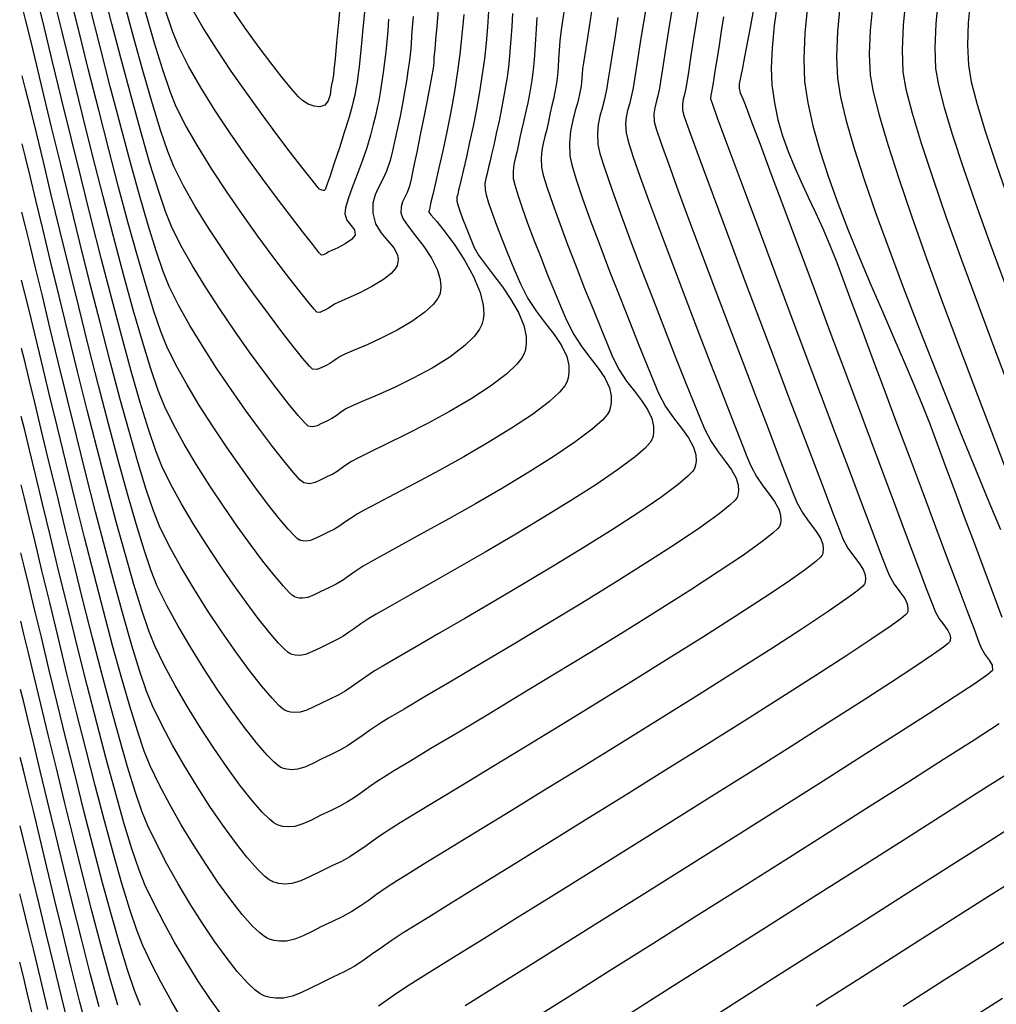
# Model space of a CAD drawing. Units: metres. Extents: x 772563 to 773396, y 9194448 to 9195388.
# Drawn here: x 772619 to 772685, y 9194863 to 9194929 of the extents above; entities that cross this region are included whole.
import ezdxf

# ---------------------------------------------------------------- set-up
doc = ezdxf.new("R2010")
doc.units = ezdxf.units.M
doc.layers.add('CURVAS DE NIVEL MAYORES', color=194, linetype='Continuous')
doc.layers.add('CURVAS DE NIVEL MENORES', color=193, linetype='Continuous')

msp = doc.modelspace()

# ---------------------------------------------------------------- linework, layer by layer
at = {"layer": 'CURVAS DE NIVEL MAYORES', "color": 33, "linetype": 'Continuous', "lineweight": -3}
for points, elevation in [([(772652.335, 9194929.8274), (772652.2812, 9194928.9475), (772652.2252, 9194928.0961), (772652.1583, 9194927.253), (772652.0716, 9194926.398), (772651.9564, 9194925.511), (772651.7937, 9194924.4932), (772651.6112, 9194923.5023), (772651.4196, 9194922.5614), (772651.2301, 9194921.6935), (772651.0535, 9194920.9218), (772650.9007, 9194920.2694), (772650.7828, 9194919.7595), (772650.7106, 9194919.4151), (772650.6124, 9194918.9834), (772650.5203, 9194918.6439), (772650.4637, 9194918.3072), (772650.4722, 9194917.8838), (772650.5454, 9194917.5334), (772650.7062, 9194916.9979), (772650.9432, 9194916.3059), (772651.2446, 9194915.4862), (772651.5988, 9194914.5674), (772651.9943, 9194913.5783), (772652.4195, 9194912.5476), (772652.8626, 9194911.5039), (772653.3698, 9194910.5216), (772653.9579, 9194909.6385), (772654.5709, 9194908.8288), (772655.153, 9194908.0665), (772655.6486, 9194907.3258), (772656.0016, 9194906.5808), (772656.1441, 9194905.9642), (772656.1504, 9194905.4811), (772656.1001, 9194905.146), (772656.0573, 9194904.974), (772656.0147, 9194904.8551), (772655.8719, 9194904.599), (772655.5236, 9194904.1731), (772654.8367, 9194903.5386), (772653.6803, 9194902.6618), (772652.2703, 9194901.7229), (772650.6897, 9194900.7548), (772649.0214, 9194899.7903), (772647.3483, 9194898.8625), (772645.7534, 9194898.0041), (772644.3196, 9194897.2482), (772643.1298, 9194896.6276), (772642.2669, 9194896.1753), (772641.8139, 9194895.9241), (772641.3465, 9194895.6131), (772640.9667, 9194895.3431), (772640.6221, 9194895.103), (772640.2596, 9194894.8819), (772639.8267, 9194894.6688), (772639.3792, 9194894.4542), (772638.9894, 9194894.2592), (772638.6289, 9194894.1195), (772638.3424, 9194894.0712), (772638.1191, 9194894.084), (772637.9629, 9194894.1201), (772637.8818, 9194894.1473), (772637.8431, 9194894.1664), (772637.7396, 9194894.2427), (772637.5228, 9194894.4476), (772637.1299, 9194894.8764), (772636.4955, 9194895.6345), (772635.7323, 9194896.6033), (772634.8727, 9194897.7438), (772633.9493, 9194899.0171), (772632.9947, 9194900.3845), (772632.0415, 9194901.8069), (772631.1222, 9194903.2456), (772630.2693, 9194904.6616), (772629.5155, 9194906.0161), (772628.8932, 9194907.2703), (772628.4911, 9194908.2722), (772628.0189, 9194909.6574), (772627.4867, 9194911.377), (772626.9046, 9194913.3822), (772626.2826, 9194915.6242), (772625.6309, 9194918.0542), (772624.9593, 9194920.6234), (772624.2782, 9194923.2829), (772623.5974, 9194925.984), (772622.927, 9194928.6778), (772622.2773, 9194931.3156)], 2040), ([(772670.2938, 9194930.6285), (772670.0752, 9194929.0197), (772669.9285, 9194927.5186), (772669.8695, 9194926.1645), (772669.914, 9194924.9969), (772670.0783, 9194923.7808), (772670.3236, 9194922.6315), (772670.6388, 9194921.5349), (772671.0124, 9194920.4767), (772671.4332, 9194919.4428), (772671.8898, 9194918.4189), (772672.3709, 9194917.391), (772672.8652, 9194916.3449), (772673.3614, 9194915.2663), (772673.8482, 9194914.1411), (772674.3142, 9194912.9551), (772674.7238, 9194911.8508), (772675.2737, 9194910.3725), (772675.9396, 9194908.5855), (772676.697, 9194906.555), (772677.5216, 9194904.3464), (772678.3891, 9194902.0249), (772679.275, 9194899.6558), (772680.1551, 9194897.3045), (772681.0048, 9194895.0362), (772681.8, 9194892.9163), (772682.5161, 9194891.01), (772683.1289, 9194889.3826), (772683.614, 9194888.0995), (772683.9469, 9194887.2258), (772684.1034, 9194886.827), (772684.3697, 9194886.3686), (772684.6506, 9194886), (772684.8463, 9194885.6599), (772684.8568, 9194885.2872), (772684.5401, 9194885.0225), (772683.6799, 9194884.426), (772682.3378, 9194883.5359), (772680.5756, 9194882.3902), (772678.4551, 9194881.0269), (772676.0379, 9194879.4842), (772673.3858, 9194877.8001), (772670.5605, 9194876.0126), (772667.6238, 9194874.1597), (772664.6373, 9194872.2797), (772661.6629, 9194870.4104), (772658.7621, 9194868.59), (772655.9969, 9194866.8565), (772653.4288, 9194865.248), (772651.1197, 9194863.8026), (772649.1312, 9194862.5582)], 2020), ([(772681.184, 9194930.8518), (772681.0171, 9194929.1252), (772680.9529, 9194927.5297), (772681.0111, 9194926.1095), (772681.2034, 9194924.9893), (772681.5928, 9194923.4657), (772682.1564, 9194921.5885), (772682.8715, 9194919.4077), (772683.7154, 9194916.9734), (772684.6653, 9194914.3354), (772685.6984, 9194911.5438)], 2010), ([(772661.3559, 9194930.1567), (772661.0391, 9194928.168), (772660.7812, 9194926.5481), (772660.5972, 9194925.3909), (772660.502, 9194924.7906), (772660.3832, 9194924.1853), (772660.2537, 9194923.6896), (772660.1334, 9194923.2502), (772660.0423, 9194922.8137), (772660, 9194922.3267), (772660.0266, 9194921.736), (772660.1637, 9194921.189), (772660.4963, 9194920.1659), (772660.9935, 9194918.7448), (772661.6244, 9194917.0038), (772662.3581, 9194915.0209), (772663.1636, 9194912.8741), (772664.01, 9194910.6415), (772664.8664, 9194908.4011), (772665.7019, 9194906.231), (772666.4855, 9194904.2091), (772667.1864, 9194902.4136), (772667.7735, 9194900.9225), (772668.2161, 9194899.8137), (772668.483, 9194899.1655), (772668.8617, 9194898.441), (772669.2896, 9194897.8157), (772669.7178, 9194897.2597), (772670.0976, 9194896.7432), (772670.38, 9194896.2361), (772670.5029, 9194895.8171), (772670.5186, 9194895.4851), (772670.4868, 9194895.2517), (772670.457, 9194895.1306), (772670.4306, 9194895.0709), (772670.3119, 9194894.916), (772669.9772, 9194894.5996), (772669.2619, 9194894.034), (772667.9851, 9194893.1237), (772666.3479, 9194892.024), (772664.4193, 9194890.7734), (772662.2685, 9194889.411), (772659.9647, 9194887.9754), (772657.5771, 9194886.5055), (772655.1749, 9194885.0401), (772652.8272, 9194883.6181), (772650.6033, 9194882.2781), (772648.5722, 9194881.0591), (772646.8032, 9194879.9997), (772645.3655, 9194879.1389), (772644.3282, 9194878.5155), (772643.7605, 9194878.1682), (772643.1135, 9194877.7431), (772642.5649, 9194877.3602), (772642.0786, 9194877.0119), (772641.6186, 9194876.6908), (772641.1488, 9194876.3893), (772640.6332, 9194876.1), (772640.0357, 9194875.8154), (772639.3278, 9194875.4794), (772638.7012, 9194875.1613), (772638.125, 9194874.8996), (772637.5684, 9194874.7329), (772637.1165, 9194874.6936), (772636.7633, 9194874.732), (772636.5173, 9194874.7946), (772636.3905, 9194874.8378), (772636.3169, 9194874.8702), (772636.1491, 9194874.9728), (772635.8491, 9194875.2168), (772635.3686, 9194875.6961), (772634.6596, 9194876.5135), (772633.8576, 9194877.5351), (772632.9916, 9194878.7199), (772632.0909, 9194880.027), (772631.1845, 9194881.4154), (772630.3016, 9194882.8441), (772629.4715, 9194884.2721), (772628.7231, 9194885.6586), (772628.0858, 9194886.9624), (772627.678, 9194887.9803), (772627.2019, 9194889.383), (772626.6683, 9194891.118), (772626.0876, 9194893.1331), (772625.4706, 9194895.3759), (772624.8277, 9194897.7941), (772624.1696, 9194900.3353), (772623.5069, 9194902.9472), (772622.8501, 9194905.5774), (772622.2099, 9194908.1736), (772621.5969, 9194910.6834), (772621.0217, 9194913.0546), (772620.4948, 9194915.2347), (772620.0269, 9194917.1714), (772619.6286, 9194918.8124), (772619.3104, 9194920.1053), (772619.083, 9194920.9978)], 2030), ([(772643.9335, 9194929.4425), (772643.8707, 9194928.6676), (772643.8068, 9194927.9362), (772643.737, 9194927.2312), (772643.6565, 9194926.5355), (772643.5607, 9194925.8323), (772643.4509, 9194925.0959), (772643.3545, 9194924.4837), (772643.2611, 9194923.9471), (772643.1601, 9194923.4374), (772643.041, 9194922.9061), (772642.8931, 9194922.3046), (772642.7061, 9194921.5844), (772642.4521, 9194920.7393), (772642.1361, 9194919.8316), (772641.7958, 9194918.9157), (772641.4694, 9194918.046), (772641.1948, 9194917.2769), (772641.0099, 9194916.6628), (772640.9527, 9194916.258), (772641.1021, 9194915.8271), (772641.3761, 9194915.4825), (772641.6145, 9194915.1655), (772641.6575, 9194914.8174), (772641.4255, 9194914.509), (772640.9935, 9194914.2143), (772640.4985, 9194913.9602), (772640.0775, 9194913.7732), (772639.8674, 9194913.68), (772639.7346, 9194913.5905), (772639.6176, 9194913.5222), (772639.4909, 9194913.4677), (772639.3732, 9194913.4567), (772639.2124, 9194913.6452), (772638.7912, 9194914.1679), (772638.1526, 9194914.9784), (772637.3395, 9194916.0303), (772636.3948, 9194917.2774), (772635.3614, 9194918.6733), (772634.2821, 9194920.1716), (772633.2, 9194921.726), (772632.1579, 9194923.2902), (772631.1987, 9194924.8179), (772630.3653, 9194926.2626), (772629.7007, 9194927.5782), (772629.2802, 9194928.6302), (772628.7808, 9194930.1033)], 2050), ([(772629.9815, 9194861.5485), (772629.2341, 9194862.8377), (772628.5237, 9194864.1395), (772627.8664, 9194865.4223), (772627.2784, 9194866.6545), (772626.8651, 9194867.6879), (772626.3862, 9194869.1057), (772625.8528, 9194870.8518), (772625.276, 9194872.87), (772624.667, 9194875.1043), (772624.0368, 9194877.4985), (772623.3966, 9194879.9964), (772622.7575, 9194882.542), (772622.1305, 9194885.0792), (772621.5269, 9194887.5517), (772620.9577, 9194889.9035), (772620.434, 9194892.0784), (772619.967, 9194894.0204), (772619.5677, 9194895.6732), (772619.2473, 9194896.9808), (772619.017, 9194897.8871)], 2020), ([(772622.3386, 9194860.8203), (772621.7742, 9194863.1132), (772621.231, 9194865.3486), (772620.7185, 9194867.4768), (772620.2463, 9194869.4482), (772619.8239, 9194871.2135), (772619.4608, 9194872.7229), (772619.1667, 9194873.927), (772618.9509, 9194874.7763)], 2010), ([(772686.5501, 9194867.4452), (772684.2009, 9194865.9564), (772681.6002, 9194864.305), (772678.7996, 9194862.5241)], 2010)]:
    msp.add_lwpolyline(points, dxfattribs=dict(at, elevation=elevation))
at = {"layer": 'CURVAS DE NIVEL MENORES', "color": 13, "linetype": 'Continuous', "lineweight": -3}
for points, elevation in [([(772649.0344, 9194929.7578), (772648.9035, 9194928.3792), (772648.7617, 9194927.0864), (772648.6083, 9194925.9172), (772648.3918, 9194924.5538), (772648.1421, 9194923.1706), (772647.8745, 9194921.8139), (772647.6042, 9194920.5298), (772647.3467, 9194919.3647), (772647.1171, 9194918.3648), (772646.9308, 9194917.5763), (772646.8029, 9194917.0456), (772646.7489, 9194916.8188), (772646.6953, 9194916.5525), (772646.6681, 9194916.4171), (772646.6508, 9194916.3648), (772646.8005, 9194916.1952), (772647.197, 9194915.7272), (772647.762, 9194915.018), (772648.4169, 9194914.1251), (772649.0835, 9194913.1058), (772649.6833, 9194912.0174), (772650.1378, 9194910.9173), (772650.3441, 9194910.0673), (772650.3808, 9194909.4667), (772650.3395, 9194909.0907), (772650.2974, 9194908.9114), (772650.2441, 9194908.7526), (772650.0886, 9194908.4338), (772649.7433, 9194907.9546), (772649.103, 9194907.3195), (772648.0765, 9194906.5435), (772646.8803, 9194905.8029), (772645.6019, 9194905.1142), (772644.3286, 9194904.4938), (772643.1479, 9194903.9583), (772642.1472, 9194903.5243), (772641.4138, 9194903.2082), (772641.0353, 9194903.0265), (772640.6656, 9194902.7781), (772640.3716, 9194902.5686), (772640.0865, 9194902.3839), (772639.743, 9194902.2102), (772639.3859, 9194902.0368), (772639.0801, 9194901.8925), (772638.7897, 9194901.8222), (772638.4784, 9194901.871), (772638.2449, 9194902.0793), (772637.7916, 9194902.594), (772637.1549, 9194903.3733), (772636.3716, 9194904.3753), (772635.4781, 9194905.5583), (772634.5112, 9194906.8804), (772633.5073, 9194908.2999), (772632.5032, 9194909.7749), (772631.5355, 9194911.2635), (772630.6406, 9194912.724), (772629.8553, 9194914.1146), (772629.2162, 9194915.3934), (772628.8067, 9194916.4155), (772628.3236, 9194917.8359), (772627.7774, 9194919.604), (772627.1787, 9194921.6689), (772626.538, 9194923.98), (772625.8658, 9194926.4867), (772625.1727, 9194929.138), (772624.4691, 9194931.8835)], 2044), ([(772665.034, 9194930.8558), (772664.8, 9194929.3757), (772664.5862, 9194928.0142), (772664.4, 9194926.8223), (772664.2488, 9194925.8508), (772664.1401, 9194925.1508), (772664.0812, 9194924.7733), (772663.9914, 9194924.3503), (772663.9007, 9194924.0187), (772663.8421, 9194923.6903), (772663.8483, 9194923.2769), (772663.975, 9194922.8592), (772664.3107, 9194921.8995), (772664.8264, 9194920.474), (772665.4933, 9194918.659), (772666.2823, 9194916.5306), (772667.1645, 9194914.165), (772668.1107, 9194911.6385), (772669.0922, 9194909.0272), (772670.0798, 9194906.4074), (772671.0446, 9194903.8552), (772671.9576, 9194901.4469), (772672.7898, 9194899.2586), (772673.5123, 9194897.3666), (772674.096, 9194895.847), (772674.5119, 9194894.7761), (772674.7312, 9194894.2301), (772675.0683, 9194893.6018), (772675.4475, 9194893.07), (772675.8104, 9194892.599), (772676.0985, 9194892.1531), (772676.236, 9194891.7903), (772676.2651, 9194891.5027), (772676.2424, 9194891.2993), (772676.2169, 9194891.1933), (772676.1942, 9194891.1484), (772676.0785, 9194891.0182), (772675.7374, 9194890.7268), (772674.9932, 9194890.1727), (772673.6474, 9194889.2431), (772671.9046, 9194888.088), (772669.8337, 9194886.7483), (772667.5038, 9194885.2645), (772664.984, 9194883.6773), (772662.3435, 9194882.0274), (772659.6511, 9194880.3554), (772656.9762, 9194878.7021), (772654.3876, 9194877.108), (772651.9545, 9194875.6139), (772649.746, 9194874.2604), (772647.8311, 9194873.0882), (772646.279, 9194872.1379), (772645.1586, 9194871.4502), (772644.5391, 9194871.0659), (772643.7714, 9194870.5615), (772643.1204, 9194870.1071), (772642.5434, 9194869.6938), (772641.9975, 9194869.3128), (772641.4401, 9194868.9551), (772640.8283, 9194868.6118), (772640.1193, 9194868.2741), (772639.3926, 9194867.932), (772638.7406, 9194867.6009), (772638.1402, 9194867.3093), (772637.5683, 9194867.0861), (772637.0021, 9194866.9601), (772636.5376, 9194866.9484), (772636.1747, 9194867.0013), (772635.9232, 9194867.0695), (772635.7939, 9194867.1141), (772635.7081, 9194867.1508), (772635.5196, 9194867.2592), (772635.1983, 9194867.5052), (772634.7056, 9194867.976), (772634.0038, 9194868.7674), (772633.2288, 9194869.7496), (772632.4044, 9194870.8852), (772631.5547, 9194872.1372), (772630.7035, 9194873.4682), (772629.8748, 9194874.8411), (772629.0925, 9194876.2187), (772628.3805, 9194877.5638), (772627.7628, 9194878.8392), (772627.3632, 9194879.8347), (772626.8993, 9194881.1983), (772626.381, 9194882.88), (772625.8184, 9194884.8296), (772625.2217, 9194886.9971), (772624.6008, 9194889.3322), (772623.9659, 9194891.7849), (772623.327, 9194894.3051), (772622.6941, 9194896.8426), (772622.0773, 9194899.3474), (772621.4867, 9194901.7693), (772620.9324, 9194904.0582), (772620.4244, 9194906.164), (772619.9727, 9194908.0365), (772619.5875, 9194909.6257), (772619.2788, 9194910.8814), (772619.0566, 9194911.7535)], 2026), ([(772657.8083, 9194930.7442), (772657.5224, 9194928.9233), (772657.2965, 9194927.4789), (772657.1449, 9194926.5013), (772657.082, 9194926.0809), (772657.0468, 9194925.7297), (772657.027, 9194925.4373), (772657.0089, 9194925.1718), (772656.9784, 9194924.9016), (772656.9243, 9194924.5986), (772656.8686, 9194924.36), (772656.806, 9194924.0581), (772656.7261, 9194923.7574), (772656.5821, 9194923.2606), (772656.4159, 9194922.612), (772656.2697, 9194921.8554), (772656.1853, 9194921.0351), (772656.2049, 9194920.1951), (772656.3407, 9194919.5712), (772656.6426, 9194918.5815), (772657.081, 9194917.2967), (772657.6258, 9194915.7873), (772658.2472, 9194914.124), (772658.9154, 9194912.3774), (772659.6005, 9194910.618), (772660.2726, 9194908.9165), (772660.902, 9194907.3434), (772661.4587, 9194905.9694), (772661.913, 9194904.865), (772662.2348, 9194904.1008), (772662.7072, 9194903.1971), (772663.2409, 9194902.4172), (772663.7751, 9194901.7237), (772664.2488, 9194901.0794), (772664.601, 9194900.4469), (772664.7543, 9194899.9243), (772664.7739, 9194899.5101), (772664.7343, 9194899.219), (772664.6971, 9194899.068), (772664.6668, 9194898.9916), (772664.5462, 9194898.8101), (772664.2239, 9194898.4698), (772663.5529, 9194897.9008), (772662.3745, 9194897.0296), (772660.8819, 9194896.0134), (772659.1423, 9194894.8871), (772657.2231, 9194893.6857), (772655.1916, 9194892.4443), (772653.1153, 9194891.1978), (772651.0614, 9194889.9812), (772649.0973, 9194888.8296), (772647.2904, 9194887.7779), (772645.7081, 9194886.8612), (772644.4176, 9194886.1144), (772643.4865, 9194885.5725), (772642.9819, 9194885.2706), (772642.3765, 9194884.8707), (772641.8733, 9194884.5161), (772641.4259, 9194884.197), (772640.9875, 9194883.904), (772640.5118, 9194883.6271), (772639.9521, 9194883.3568), (772639.3763, 9194883.0834), (772638.8666, 9194882.8247), (772638.3979, 9194882.6119), (772637.9451, 9194882.4762), (772637.5775, 9194882.4443), (772637.2903, 9194882.4756), (772637.0902, 9194882.5264), (772636.987, 9194882.5616), (772636.9258, 9194882.5896), (772636.7786, 9194882.6865), (772636.4998, 9194882.9284), (772636.0314, 9194883.4163), (772635.3154, 9194884.2598), (772634.4863, 9194885.3209), (772633.5787, 9194886.555), (772632.6269, 9194887.9174), (772631.6652, 9194889.3631), (772630.7282, 9194890.8476), (772629.8502, 9194892.326), (772629.0656, 9194893.7536), (772628.4088, 9194895.0856), (772627.9928, 9194896.1257), (772627.5048, 9194897.5673), (772626.9558, 9194899.3557), (772626.357, 9194901.4362), (772625.7196, 9194903.7544), (772625.0547, 9194906.2557), (772624.3734, 9194908.8855), (772623.6869, 9194911.5891), (772623.0062, 9194914.3121), (772622.3426, 9194916.9999), (772621.7071, 9194919.5977), (772621.111, 9194922.0512), (772620.5653, 9194924.3057), (772620.0811, 9194926.3066), (772619.6697, 9194927.9994), (772619.3421, 9194929.3294), (772619.1094, 9194930.2421)], 2034), ([(772655.8668, 9194930.3869), (772655.7087, 9194929.3434), (772655.6231, 9194928.7319), (772655.5435, 9194927.987), (772655.4913, 9194927.3368), (772655.454, 9194926.7524), (772655.4188, 9194926.2049), (772655.3732, 9194925.6653), (772655.3044, 9194925.1047), (772655.2043, 9194924.4999), (772655.1046, 9194924.0229), (772655.002, 9194923.5888), (772654.893, 9194923.1129), (772654.7742, 9194922.5105), (772654.6569, 9194921.9729), (772654.5269, 9194921.4928), (772654.4048, 9194921.0341), (772654.3115, 9194920.5607), (772654.2677, 9194920.0362), (772654.294, 9194919.4247), (772654.4126, 9194918.8811), (772654.676, 9194918.0206), (772655.0572, 9194916.9072), (772655.5291, 9194915.6049), (772656.065, 9194914.1775), (772656.6377, 9194912.689), (772657.2203, 9194911.2034), (772657.7859, 9194909.7846), (772658.3075, 9194908.4966), (772658.7581, 9194907.4032), (772659.1108, 9194906.5685), (772659.56, 9194905.6911), (772660.0672, 9194904.9218), (772660.5878, 9194904.233), (772661.0766, 9194903.5974), (772661.4888, 9194902.9875), (772661.7796, 9194902.3757), (772661.8946, 9194901.8665), (772661.8971, 9194901.4638), (772661.8536, 9194901.1821), (772661.8172, 9194901.0367), (772661.7832, 9194900.948), (772661.6554, 9194900.7442), (772661.3227, 9194900.3764), (772660.6405, 9194899.782), (772659.4565, 9194898.8976), (772657.9721, 9194897.8892), (772656.2601, 9194896.7925), (772654.3931, 9194895.643), (772652.4437, 9194894.4764), (772650.4845, 9194893.3283), (772648.5882, 9194892.2343), (772646.8275, 9194891.23), (772645.2749, 9194890.3509), (772644.0031, 9194889.6328), (772643.0848, 9194889.1112), (772642.5926, 9194888.8218), (772642.0566, 9194888.4677), (772641.6112, 9194888.1538), (772641.215, 9194887.8714), (772640.827, 9194887.6119), (772640.4058, 9194887.3668), (772639.9103, 9194887.1275), (772639.3063, 9194886.8377), (772638.7802, 9194886.5746), (772638.2936, 9194886.386), (772637.9069, 9194886.3208), (772637.6056, 9194886.3381), (772637.3947, 9194886.3868), (772637.2853, 9194886.4235), (772637.2352, 9194886.4466), (772637.1124, 9194886.5285), (772636.8748, 9194886.7361), (772636.4682, 9194887.1588), (772635.8361, 9194887.896), (772635.0929, 9194888.8315), (772634.2671, 9194889.9296), (772633.3872, 9194891.1543), (772632.4819, 9194892.4695), (772631.5795, 9194893.8394), (772630.7087, 9194895.2281), (772629.8978, 9194896.5995), (772629.1755, 9194897.9179), (772628.5703, 9194899.1471), (772628.1502, 9194900.1984), (772627.6562, 9194901.6593), (772627.0996, 9194903.4743), (772626.4918, 9194905.5876), (772625.8442, 9194907.9436), (772625.1683, 9194910.4864), (772624.4754, 9194913.1605), (772623.7769, 9194915.9101), (772623.0843, 9194918.6795), (772622.4089, 9194921.413), (772621.7622, 9194924.055), (772621.1556, 9194926.5496), (772620.6004, 9194928.8413), (772620.1082, 9194930.8743)], 2036), ([(772653.9827, 9194929.574), (772653.9263, 9194928.7932), (772653.8809, 9194928.0675), (772653.8375, 9194927.3766), (772653.7873, 9194926.7), (772653.7213, 9194926.0172), (772653.6304, 9194925.3078), (772653.5016, 9194924.5082), (772653.3626, 9194923.7742), (772653.2197, 9194923.1024), (772653.0798, 9194922.4889), (772652.9492, 9194921.9303), (772652.8345, 9194921.4228), (772652.7424, 9194920.9628), (772652.6247, 9194920.4266), (772652.5072, 9194919.9967), (772652.4125, 9194919.6041), (772652.3636, 9194919.1797), (772652.3831, 9194918.6543), (772652.477, 9194918.2162), (772652.6841, 9194917.5332), (772652.9839, 9194916.6534), (772653.3565, 9194915.6251), (772653.7815, 9194914.4964), (772654.2388, 9194913.3156), (772654.7081, 9194912.131), (772655.1694, 9194910.9908), (772655.6023, 9194909.9431), (772655.9867, 9194909.0362), (772656.4764, 9194908.0796), (772657.0294, 9194907.2409), (772657.5969, 9194906.4901), (772658.1298, 9194905.7971), (772658.5792, 9194905.1321), (772658.8962, 9194904.4652), (772659.0216, 9194903.91), (772659.0244, 9194903.471), (772658.9769, 9194903.1639), (772658.9372, 9194903.0053), (772658.8992, 9194902.9027), (772658.7639, 9194902.6741), (772658.4222, 9194902.2777), (772657.7338, 9194901.6607), (772656.5553, 9194900.7727), (772655.0962, 9194899.788), (772653.4345, 9194898.7416), (772651.6481, 9194897.6687), (772649.815, 9194896.6046), (772648.0133, 9194895.5844), (772646.3208, 9194894.6432), (772644.8156, 9194893.8163), (772643.5756, 9194893.1388), (772642.6789, 9194892.646), (772642.2033, 9194892.3729), (772641.654, 9194892.0076), (772641.2079, 9194891.6903), (772640.803, 9194891.4082), (772640.3771, 9194891.1485), (772639.8685, 9194890.8982), (772639.3427, 9194890.646), (772638.8848, 9194890.4169), (772638.4612, 9194890.2527), (772638.1247, 9194890.196), (772637.8624, 9194890.211), (772637.6788, 9194890.2535), (772637.5836, 9194890.2854), (772637.5392, 9194890.3065), (772637.426, 9194890.3856), (772637.1988, 9194890.5918), (772636.7991, 9194891.0176), (772636.1658, 9194891.7652), (772635.4126, 9194892.7174), (772634.5699, 9194893.8367), (772633.6683, 9194895.0856), (772632.7383, 9194896.4269), (772631.8105, 9194897.8231), (772630.9155, 9194899.2368), (772630.0836, 9194900.6305), (772629.3455, 9194901.967), (772628.7317, 9194903.2087), (772628.3077, 9194904.271), (772627.8077, 9194905.7513), (772627.2435, 9194907.5929), (772626.6266, 9194909.739), (772625.9689, 9194912.1326), (772625.2819, 9194914.717), (772624.5774, 9194917.4354), (772623.867, 9194920.231), (772623.1624, 9194923.0468), (772622.4753, 9194925.8262), (772621.8174, 9194928.5122), (772621.2002, 9194931.0481)], 2038), ([(772647.2918, 9194930.09), (772647.1963, 9194928.9826), (772647.1168, 9194928.0611), (772647.0591, 9194927.3952), (772647.0292, 9194927.0542), (772647.0055, 9194926.759), (772646.9894, 9194926.5287), (772646.9684, 9194926.2992), (772646.9301, 9194926.006), (772646.865, 9194925.6415), (772646.7278, 9194924.9211), (772646.5375, 9194923.9428), (772646.3131, 9194922.8044), (772646.0738, 9194921.604), (772645.8385, 9194920.4393), (772645.6263, 9194919.4085), (772645.4563, 9194918.6092), (772645.3474, 9194918.1396), (772645.1974, 9194917.7127), (772645.029, 9194917.3747), (772644.8759, 9194917.069), (772644.7721, 9194916.7394), (772644.7515, 9194916.3292), (772644.9038, 9194915.9498), (772645.2673, 9194915.4196), (772645.7622, 9194914.7708), (772646.3089, 9194914.0359), (772646.8275, 9194913.247), (772647.2383, 9194912.4366), (772647.4357, 9194911.7944), (772647.4804, 9194911.3271), (772647.4514, 9194911.0264), (772647.4174, 9194910.8801), (772647.3734, 9194910.751), (772647.2414, 9194910.492), (772646.9441, 9194910.1028), (772646.3914, 9194909.5886), (772645.5128, 9194908.965), (772644.5074, 9194908.3783), (772643.4629, 9194907.845), (772642.4668, 9194907.3818), (772641.6068, 9194907.0051), (772640.9707, 9194906.7315), (772640.646, 9194906.5776), (772640.3757, 9194906.3961), (772640.1608, 9194906.2429), (772639.9523, 9194906.1079), (772639.7012, 9194905.9809), (772639.3627, 9194905.815), (772639.0754, 9194905.7063), (772638.7766, 9194905.7329), (772638.566, 9194905.9351), (772638.1224, 9194906.4528), (772637.4846, 9194907.2427), (772636.6912, 9194908.2614), (772635.7808, 9194909.4657), (772634.792, 9194910.8122), (772633.7636, 9194912.2578), (772632.734, 9194913.759), (772631.742, 9194915.2727), (772630.8262, 9194916.7554), (772630.0252, 9194918.164), (772629.3777, 9194919.455), (772628.9645, 9194920.4871), (772628.4759, 9194921.9251), (772627.9228, 9194923.7174), (772627.3158, 9194925.8122), (772626.6658, 9194928.1579), (772625.9834, 9194930.7028)], 2046), ([(772640.6796, 9194930.7288), (772640.537, 9194929.2191), (772640.4081, 9194927.8643), (772640.3018, 9194926.7572), (772640.2266, 9194925.9909), (772640.1913, 9194925.6585), (772640.1562, 9194925.4314), (772640.1206, 9194925.2521), (772640.0647, 9194925.0293), (772640.0215, 9194924.7282), (772639.9653, 9194924.3153), (772639.8431, 9194923.9078), (772639.6016, 9194923.6225), (772639.2601, 9194923.5171), (772638.8833, 9194923.5523), (772638.4867, 9194923.6997), (772638.0857, 9194923.931), (772637.825, 9194924.1827), (772637.3571, 9194924.7191), (772636.7197, 9194925.4999), (772635.9502, 9194926.4847), (772635.0864, 9194927.6332), (772634.1657, 9194928.9049), (772633.2257, 9194930.2596)], 2054), ([(772668.7629, 9194930.6282), (772668.4319, 9194928.8778), (772668.1689, 9194927.4904), (772667.9903, 9194926.547), (772667.9126, 9194926.1288), (772667.8303, 9194925.7204), (772667.751, 9194925.3773), (772667.6981, 9194925.0714), (772667.6945, 9194924.7744), (772667.7632, 9194924.4533), (772667.878, 9194924.2041), (772668.0177, 9194923.8901), (772668.1657, 9194923.4928), (772668.5389, 9194922.4925), (772669.1076, 9194920.9687), (772669.8421, 9194919.0011), (772670.7127, 9194916.6695), (772671.6898, 9194914.0535), (772672.7436, 9194911.2327), (772673.8447, 9194908.287), (772674.9631, 9194905.2958), (772676.0694, 9194902.339), (772677.1338, 9194899.4962), (772678.1266, 9194896.847), (772679.0183, 9194894.4711), (772679.779, 9194892.4483), (772680.3793, 9194890.8582), (772680.7893, 9194889.7804), (772680.9794, 9194889.2947), (772681.2556, 9194888.7971), (772681.5612, 9194888.3858), (772681.8285, 9194888.0196), (772681.9691, 9194887.731), (772682.0092, 9194887.5033), (772681.9966, 9194887.3411), (772681.9768, 9194887.2559), (772681.9592, 9194887.2263), (772681.8579, 9194887.1276), (772681.5482, 9194886.8848), (772680.8597, 9194886.396), (772679.5981, 9194885.5449), (772677.9446, 9194884.4599), (772675.9568, 9194883.1759), (772673.6925, 9194881.7282), (772671.2093, 9194880.1518), (772668.5648, 9194878.4817), (772665.8167, 9194876.753), (772663.0226, 9194875.0009), (772660.2401, 9194873.2603), (772657.5269, 9194871.5665), (772654.9407, 9194869.9544), (772652.5391, 9194868.4592), (772650.3798, 9194867.1158), (772648.5203, 9194865.9595), (772647.0184, 9194865.0253), (772645.9317, 9194864.3483), (772645.3178, 9194863.9635), (772644.532, 9194863.4494), (772643.8544, 9194862.9806), (772643.2517, 9194862.5501)], 2022), ([(772672.3462, 9194930.54), (772672.1552, 9194928.5302), (772672.0774, 9194926.7361), (772672.1334, 9194925.2194), (772672.3404, 9194923.7879), (772672.6883, 9194922.2246), (772673.1573, 9194920.5538), (772673.7275, 9194918.7997), (772674.3789, 9194916.9866), (772675.0916, 9194915.1388), (772675.8457, 9194913.2806), (772676.6213, 9194911.4362), (772677.3985, 9194909.6299), (772678.1573, 9194907.886), (772678.8778, 9194906.2288), (772679.5402, 9194904.6826), (772680.1244, 9194903.2716), (772680.6107, 9194902.0201), (772681.1139, 9194900.6626), (772681.6841, 9194899.1285), (772682.3033, 9194897.466), (772682.9535, 9194895.7232), (772683.6167, 9194893.9481), (772684.2749, 9194892.1889), (772684.9099, 9194890.4936), (772685.5039, 9194888.9105)], 2018), ([(772674.5445, 9194930.5265), (772674.3665, 9194928.622), (772674.2961, 9194926.9088), (772674.3528, 9194925.4419), (772674.5563, 9194924.1707), (772674.9427, 9194922.5713), (772675.4886, 9194920.6905), (772676.1709, 9194918.5754), (772676.9665, 9194916.2726), (772677.8522, 9194913.8293), (772678.8047, 9194911.2922), (772679.8009, 9194908.7083), (772680.8176, 9194906.1245), (772681.8317, 9194903.5877), (772682.8198, 9194901.1447), (772683.7589, 9194898.8425), (772684.6258, 9194896.728), (772685.3972, 9194894.8482)], 2016), ([(772676.743, 9194930.5103), (772676.5779, 9194928.712), (772676.5149, 9194927.0806), (772676.5722, 9194925.6644), (772676.7701, 9194924.5203), (772677.1749, 9194922.9332), (772677.7633, 9194920.9572), (772678.512, 9194918.6461), (772679.3975, 9194916.0539), (772680.3965, 9194913.2347), (772681.4855, 9194910.2424), (772682.6413, 9194907.131), (772683.8404, 9194903.9544), (772685.0595, 9194900.7667), (772686.2751, 9194897.6218)], 2014), ([(772678.9887, 9194930.8987), (772678.807, 9194929.0528), (772678.7342, 9194927.3648), (772678.7917, 9194925.8869), (772678.9973, 9194924.7115), (772679.4197, 9194923.0787), (772680.0334, 9194921.0465), (772680.8126, 9194918.6731), (772681.7319, 9194916.0165), (772682.7655, 9194913.1348), (772683.888, 9194910.0861), (772685.0737, 9194906.9286), (772686.297, 9194903.7202)], 2012), ([(772683.3794, 9194930.803), (772683.2273, 9194929.1959), (772683.1716, 9194927.6936), (772683.2305, 9194926.332), (772683.4262, 9194925.1936), (772683.8206, 9194923.6601), (772684.3899, 9194921.7825), (772685.11, 9194919.6115), (772685.9571, 9194917.1981)], 2008), ([(772663.1729, 9194930.363), (772662.9116, 9194928.7105), (772662.6828, 9194927.2622), (772662.4966, 9194926.0822), (772662.3629, 9194925.2342), (772662.2916, 9194924.782), (772662.184, 9194924.2519), (772662.0692, 9194923.828), (772661.9728, 9194923.4416), (772661.9203, 9194923.024), (772661.9375, 9194922.5065), (772662.0696, 9194922.0262), (772662.4057, 9194921.0309), (772662.9155, 9194919.5985), (772663.5689, 9194917.807), (772664.3357, 9194915.7343), (772665.1858, 9194913.4585), (772666.089, 9194911.0575), (772667.0151, 9194908.6092), (772667.9341, 9194906.1917), (772668.8156, 9194903.8828), (772669.6296, 9194901.7606), (772670.3459, 9194899.9031), (772670.9344, 9194898.3881), (772671.3648, 9194897.2937), (772671.6071, 9194896.6978), (772671.9996, 9194895.9662), (772672.4411, 9194895.3471), (772672.8636, 9194894.7987), (772673.1991, 9194894.2795), (772673.3591, 9194893.8571), (772673.3931, 9194893.5223), (772673.3666, 9194893.2854), (772673.337, 9194893.1619), (772673.3135, 9194893.1116), (772673.2021, 9194892.9749), (772672.8816, 9194892.6844), (772672.1892, 9194892.1498), (772670.943, 9194891.2712), (772669.3332, 9194890.1929), (772667.4232, 9194888.9514), (772665.2762, 9194887.5833), (772662.9557, 9194886.1251), (772660.5251, 9194884.6132), (772658.0477, 9194883.0842), (772655.5869, 9194881.5746), (772653.2061, 9194880.1209), (772650.9686, 9194878.7596), (772648.9379, 9194877.5272), (772647.1773, 9194876.4602), (772645.7502, 9194875.5952), (772644.7199, 9194874.9687), (772644.1498, 9194874.617), (772643.4425, 9194874.1523), (772642.8427, 9194873.7336), (772642.311, 9194873.3529), (772641.8081, 9194873.0018), (772641.2944, 9194872.6722), (772640.7307, 9194872.3559), (772640.0775, 9194872.0448), (772639.3036, 9194871.6773), (772638.6185, 9194871.3296), (772637.9886, 9194871.0435), (772637.38, 9194870.8612), (772636.8859, 9194870.8183), (772636.4998, 9194870.8603), (772636.2309, 9194870.9287), (772636.0922, 9194870.976), (772636.0125, 9194871.0105), (772635.8344, 9194871.116), (772635.5237, 9194871.361), (772635.0371, 9194871.8361), (772634.3317, 9194872.6404), (772633.5432, 9194873.6423), (772632.698, 9194874.8025), (772631.8228, 9194876.082), (772630.944, 9194877.4417), (772630.0882, 9194878.8425), (772629.282, 9194880.2454), (772628.5518, 9194881.6112), (772627.9243, 9194882.9008), (772627.5206, 9194883.9075), (772627.0506, 9194885.2907), (772626.5246, 9194886.9991), (772625.953, 9194888.9814), (772625.3461, 9194891.1866), (772624.7142, 9194893.5632), (772624.0677, 9194896.0601), (772623.4169, 9194898.6262), (772622.7721, 9194901.21), (772622.1436, 9194903.7605), (772621.5418, 9194906.2264), (772620.9771, 9194908.5564), (772620.4596, 9194910.6993), (772619.9998, 9194912.6039), (772619.6081, 9194914.219), (772619.2946, 9194915.4933), (772619.0698, 9194916.3757)], 2028), ([(772650.7087, 9194929.9931), (772650.6283, 9194928.9109), (772650.5344, 9194927.8373), (772650.4211, 9194926.7718), (772650.2824, 9194925.7141), (772650.0946, 9194924.5307), (772649.8805, 9194923.3455), (772649.6525, 9194922.1925), (772649.4228, 9194921.106), (772649.2037, 9194920.1202), (772649.0074, 9194919.2693), (772648.8463, 9194918.5874), (772648.7327, 9194918.1087), (772648.6787, 9194917.8675), (772648.6142, 9194917.5963), (772648.5636, 9194917.3797), (772648.5614, 9194917.1134), (772648.6193, 9194916.8623), (772648.7506, 9194916.4576), (772648.9417, 9194915.9327), (772649.1791, 9194915.321), (772649.4492, 9194914.6562), (772649.7385, 9194913.9716), (772650.0346, 9194913.4527), (772650.4909, 9194912.8206), (772651.0478, 9194912.0957), (772651.6461, 9194911.2985), (772652.2263, 9194910.4495), (772652.7289, 9194909.5689), (772653.0946, 9194908.6773), (772653.2486, 9194907.9698), (772653.2633, 9194907.4494), (772653.2179, 9194907.1098), (772653.1773, 9194906.9427), (772653.1296, 9194906.8048), (772652.9796, 9194906.5179), (772652.6288, 9194906.0628), (772651.9554, 9194905.4194), (772650.8455, 9194904.5757), (772649.5185, 9194903.714), (772648.0609, 9194902.8615), (772646.5594, 9194902.0457), (772645.1006, 9194901.2939), (772643.7711, 9194900.6336), (772642.6575, 9194900.0922), (772641.8465, 9194899.6969), (772641.4246, 9194899.4753), (772641.0389, 9194899.2187), (772640.7256, 9194898.9959), (772640.4412, 9194898.7978), (772640.1421, 9194898.6153), (772639.7848, 9194898.4395), (772639.3317, 9194898.2195), (772638.9437, 9194898.0364), (772638.5751, 9194897.9472), (772638.1801, 9194898.0092), (772637.9239, 9194898.2235), (772637.4608, 9194898.7352), (772636.8253, 9194899.5039), (772636.0519, 9194900.4893), (772635.1754, 9194901.651), (772634.2303, 9194902.9487), (772633.2511, 9194904.3421), (772632.2724, 9194905.7908), (772631.3288, 9194907.2545), (772630.455, 9194908.6928), (772629.6854, 9194910.0654), (772629.0547, 9194911.3319), (772628.6489, 9194912.3439), (772628.1712, 9194913.7467), (772627.6321, 9194915.4905), (772627.0416, 9194917.5256), (772626.4103, 9194919.8022), (772625.7483, 9194922.2705), (772625.066, 9194924.8807), (772624.3736, 9194927.5832), (772623.6815, 9194930.3281)], 2042), ([(772645.5958, 9194929.6261), (772645.5348, 9194928.8933), (772645.4923, 9194928.2962), (772645.455, 9194927.7677), (772645.4102, 9194927.2403), (772645.3446, 9194926.6465), (772645.2454, 9194925.9191), (772645.1414, 9194925.256), (772645.0132, 9194924.51), (772644.8661, 9194923.7093), (772644.7052, 9194922.8817), (772644.5357, 9194922.0553), (772644.3627, 9194921.2579), (772644.1913, 9194920.5175), (772644.0267, 9194919.862), (772643.7847, 9194919.1457), (772643.5097, 9194918.5639), (772643.2403, 9194918.0521), (772643.0151, 9194917.546), (772642.8729, 9194916.9813), (772642.8521, 9194916.2936), (772643.0376, 9194915.5881), (772643.4126, 9194914.9869), (772643.8636, 9194914.4512), (772644.2771, 9194913.9422), (772644.5046, 9194913.528), (772644.5768, 9194913.2004), (772644.5645, 9194912.9691), (772644.5375, 9194912.8487), (772644.5, 9194912.7438), (772644.3798, 9194912.5331), (772644.1009, 9194912.2174), (772643.5845, 9194911.8048), (772642.7914, 9194911.3183), (772641.9443, 9194910.8853), (772641.161, 9194910.5278), (772640.5592, 9194910.2683), (772640.2567, 9194910.1288), (772640.0381, 9194909.9801), (772639.8635, 9194909.8594), (772639.6594, 9194909.7516), (772639.4454, 9194909.6467), (772639.2638, 9194909.578), (772639.0749, 9194909.5948), (772638.887, 9194909.791), (772638.4532, 9194910.3117), (772637.8143, 9194911.1121), (772637.0108, 9194912.1475), (772636.0834, 9194913.3731), (772635.0729, 9194914.7441), (772634.0197, 9194916.2158), (772632.9648, 9194917.7433), (772631.9485, 9194919.2819), (772631.0118, 9194920.7869), (772630.1951, 9194922.2133), (772629.5392, 9194923.5166), (772629.1223, 9194924.5587), (772628.6283, 9194926.0143), (772628.0682, 9194927.8307), (772627.453, 9194929.9553)], 2048), ([(772642.2963, 9194929.9296), (772642.194, 9194928.8088), (772642.0985, 9194927.7945), (772642.0122, 9194926.9222), (772641.9372, 9194926.2274), (772641.876, 9194925.7454), (772641.7902, 9194925.1751), (772641.7149, 9194924.7227), (772641.6334, 9194924.3115), (772641.5291, 9194923.865), (772641.3854, 9194923.3069), (772641.2024, 9194922.6722), (772640.9235, 9194921.7697), (772640.5915, 9194920.7313), (772640.2493, 9194919.6887), (772639.9398, 9194918.7738), (772639.7446, 9194918.2225), (772639.6432, 9194917.9586), (772639.6022, 9194917.8698), (772639.5906, 9194917.8546), (772639.5608, 9194917.8407), (772639.4978, 9194917.8297), (772639.3973, 9194917.8489), (772639.2579, 9194917.9223), (772639.0912, 9194918.1155), (772638.6764, 9194918.627), (772638.0544, 9194919.4133), (772637.266, 9194920.4306), (772636.352, 9194921.6353), (772635.3531, 9194922.9835), (772634.3101, 9194924.4316), (772633.2639, 9194925.9358), (772632.2552, 9194927.4524), (772631.3248, 9194928.9378), (772630.5135, 9194930.3481)], 2052), ([(772666.6388, 9194929.6176), (772666.4797, 9194928.6401), (772666.3291, 9194927.6996), (772666.1918, 9194926.8308), (772666.0726, 9194926.0683), (772665.9762, 9194925.4467), (772665.9074, 9194925.0007), (772665.8709, 9194924.7647), (772665.8126, 9194924.5061), (772665.7629, 9194924.3004), (772665.7592, 9194924.0473), (772665.88, 9194923.6881), (772666.2127, 9194922.7689), (772666.7296, 9194921.3631), (772667.4033, 9194919.5444), (772668.206, 9194917.3862), (772669.1102, 9194914.9619), (772670.0882, 9194912.3452), (772671.1124, 9194909.6096), (772672.1553, 9194906.8284), (772673.1892, 9194904.0753), (772674.1865, 9194901.4237), (772675.1196, 9194898.9471), (772675.9608, 9194896.7191), (772676.6826, 9194894.8131), (772677.2574, 9194893.3026), (772677.6575, 9194892.2612), (772677.8553, 9194891.7624), (772678.1991, 9194891.143), (772678.5795, 9194890.6311), (772678.9122, 9194890.1752), (772679.0873, 9194889.816), (772679.1371, 9194889.5325), (772679.1214, 9194889.3306), (772679.0969, 9194889.2246), (772679.0768, 9194889.1877), (772678.9686, 9194889.0741), (772678.6437, 9194888.8079), (772677.9279, 9194888.2872), (772676.6246, 9194887.3971), (772674.9262, 9194886.2763), (772672.8955, 9194884.9627), (772670.5956, 9194883.4939), (772668.0895, 9194881.9078), (772665.4402, 9194880.2422), (772662.7106, 9194878.5346), (772659.9638, 9194876.8231), (772657.2628, 9194875.1452), (772654.6705, 9194873.5387), (772652.25, 9194872.0414), (772650.0642, 9194870.6911), (772648.1762, 9194869.5255), (772646.6489, 9194868.5824), (772645.5453, 9194867.8996), (772644.9285, 9194867.5147), (772644.1004, 9194866.9706), (772643.3982, 9194866.4805), (772642.7758, 9194866.0348), (772642.187, 9194865.6238), (772641.5857, 9194865.2379), (772640.9258, 9194864.8677), (772640.1611, 9194864.5034), (772639.3773, 9194864.1345), (772638.674, 9194863.7773), (772638.0264, 9194863.4628), (772637.4096, 9194863.2221), (772636.7988, 9194863.0861), (772636.2977, 9194863.0735), (772635.9064, 9194863.1306), (772635.6351, 9194863.2041), (772635.4957, 9194863.2522), (772635.4036, 9194863.291), (772635.2049, 9194863.4024), (772634.8729, 9194863.6494), (772634.3742, 9194864.116), (772633.6759, 9194864.8945), (772632.9143, 9194865.857), (772632.1107, 9194866.968), (772631.2865, 9194868.1924), (772630.4629, 9194869.4948), (772629.6613, 9194870.8398), (772628.9029, 9194872.1922), (772628.2092, 9194873.5166), (772627.6013, 9194874.7777), (772627.2059, 9194875.7618), (772626.748, 9194877.1059), (772626.2374, 9194878.7609), (772625.6839, 9194880.6777), (772625.0973, 9194882.8075), (772624.4875, 9194885.1011), (772623.8641, 9194887.5096), (772623.2371, 9194889.984), (772622.6161, 9194892.4753), (772622.011, 9194894.9343), (772621.4316, 9194897.3123), (772620.8878, 9194899.5601), (772620.3891, 9194901.6287), (772619.9456, 9194903.4691), (772619.5669, 9194905.0324), (772619.2629, 9194906.2695), (772619.0434, 9194907.1314)], 2024), ([(772659.4751, 9194929.5676), (772659.2773, 9194928.3334), (772659.0974, 9194927.2117), (772658.9402, 9194926.2303), (772658.8103, 9194925.4169), (772658.7123, 9194924.7992), (772658.5632, 9194924.0395), (772658.4007, 9194923.4174), (772658.2498, 9194922.8659), (772658.1354, 9194922.3181), (772658.0824, 9194921.707), (772658.1157, 9194920.9656), (772658.2566, 9194920.3477), (772658.5802, 9194919.3094), (772659.0556, 9194917.9257), (772659.6519, 9194916.2719), (772660.3383, 9194914.4231), (772661.0837, 9194912.4544), (772661.8573, 9194910.4411), (772662.6281, 9194908.4584), (772663.3653, 9194906.5813), (772664.0379, 9194904.885), (772664.6149, 9194903.4448), (772665.0656, 9194902.3358), (772665.3589, 9194901.6331), (772665.7844, 9194900.819), (772666.2652, 9194900.1165), (772666.7465, 9194899.4917), (772667.1732, 9194898.9113), (772667.4905, 9194898.3415), (772667.6286, 9194897.8707), (772667.6463, 9194897.4976), (772667.6105, 9194897.2353), (772667.5771, 9194897.0993), (772667.5474, 9194897.0291), (772667.4208, 9194896.854), (772667.0715, 9194896.51), (772666.3339, 9194895.9129), (772665.0294, 9194894.9737), (772663.3705, 9194893.8585), (772661.4329, 9194892.6084), (772659.2923, 9194891.2645), (772657.0242, 9194889.8678), (772654.7043, 9194888.4594), (772652.4084, 9194887.0802), (772650.2119, 9194885.7714), (772648.1908, 9194884.574), (772646.4204, 9194883.5291), (772644.9766, 9194882.6776), (772643.935, 9194882.0607), (772643.3712, 9194881.7194), (772642.6964, 9194881.2736), (772642.1355, 9194880.8784), (772641.6367, 9194880.5227), (772641.1481, 9194880.196), (772640.6178, 9194879.8874), (772639.9939, 9194879.5861), (772639.3521, 9194879.2814), (772638.7839, 9194878.993), (772638.2615, 9194878.7558), (772637.7568, 9194878.6046), (772637.347, 9194878.569), (772637.0268, 9194878.6038), (772636.8038, 9194878.6605), (772636.6888, 9194878.6997), (772636.6214, 9194878.7299), (772636.4639, 9194878.8297), (772636.1745, 9194879.0726), (772635.7, 9194879.5562), (772634.9875, 9194880.3866), (772634.172, 9194881.428), (772633.2852, 9194882.6374), (772632.3589, 9194883.9721), (772631.4249, 9194885.3892), (772630.515, 9194886.8458), (772629.6609, 9194888.299), (772628.8944, 9194889.706), (772628.2473, 9194891.024), (772627.8354, 9194892.053), (772627.3533, 9194893.4752), (772626.812, 9194895.2369), (772626.2223, 9194897.2847), (772625.5951, 9194899.5652), (772624.9412, 9194902.025), (772624.2715, 9194904.6104), (772623.5968, 9194907.2682), (772622.9281, 9194909.9448), (772622.2763, 9194912.5867), (772621.652, 9194915.1406), (772621.0663, 9194917.5529), (772620.53, 9194919.7702), (772620.054, 9194921.739), (772619.6491, 9194923.4059), (772619.3262, 9194924.7173), (772619.0962, 9194925.62)], 2032), ([(772632.5998, 9194861.9644), (772631.817, 9194863.051), (772631.0182, 9194864.2478), (772630.2222, 9194865.5216), (772629.4477, 9194866.8387), (772628.7133, 9194868.1658), (772628.0378, 9194869.4694), (772627.4398, 9194870.7161), (772627.022, 9194871.7619), (772626.5365, 9194873.2013), (772625.9947, 9194874.9769), (772625.408, 9194877.0311), (772624.7879, 9194879.3067), (772624.1458, 9194881.746), (772623.4931, 9194884.2917), (772622.8413, 9194886.8863), (772622.2018, 9194889.4724), (772621.5861, 9194891.9924), (772621.0055, 9194894.389), (772620.4715, 9194896.6047), (772619.9956, 9194898.582), (772619.5891, 9194900.2635), (772619.2634, 9194901.5917), (772619.0302, 9194902.5092)], 2022), ([(772627.1169, 9194862.5929), (772626.7081, 9194863.6139), (772626.2359, 9194865.0101), (772625.711, 9194866.7266), (772625.1441, 9194868.7088), (772624.5462, 9194870.9019), (772623.9279, 9194873.2509), (772623.3001, 9194875.7011), (772622.6736, 9194878.1977), (772622.0592, 9194880.686), (772621.4677, 9194883.111), (772620.9099, 9194885.418), (772620.3965, 9194887.5522), (772619.9384, 9194889.4588), (772619.5464, 9194891.083), (772619.2312, 9194892.37), (772619.0038, 9194893.2649)], 2018), ([(772625.5692, 9194862.6014), (772625.0123, 9194864.5475), (772624.4254, 9194866.6993), (772623.819, 9194869.0032), (772623.2037, 9194871.4057), (772622.5898, 9194873.8534), (772621.9879, 9194876.2928), (772621.4085, 9194878.6703), (772620.862, 9194880.9326), (772620.359, 9194883.0261), (772619.9098, 9194884.8974), (772619.525, 9194886.4929), (772619.2151, 9194887.7592), (772618.9905, 9194888.6428)], 2016), ([(772624.3047, 9194862.4966), (772623.7102, 9194864.7554), (772623.1073, 9194867.1103), (772622.5061, 9194869.509), (772621.9167, 9194871.8996), (772621.3493, 9194874.2297), (772620.8142, 9194876.4473), (772620.3214, 9194878.5001), (772619.8812, 9194880.336), (772619.5036, 9194881.9028), (772619.199, 9194883.1484), (772618.9773, 9194884.0206)], 2014), ([(772685.3211, 9194881.6849), (772683.6136, 9194880.582), (772681.549, 9194879.2585), (772679.1837, 9194877.7496), (772676.5741, 9194876.0905), (772673.7767, 9194874.3164), (772670.8479, 9194872.4624), (772667.8441, 9194870.5638), (772664.8217, 9194868.6556), (772661.8373, 9194866.7732), (772658.9471, 9194864.9517), (772656.2077, 9194863.2263), (772653.6754, 9194861.6321)], 2018), ([(772623.6015, 9194860.5075), (772623.0109, 9194862.8148), (772622.4223, 9194865.1647), (772621.8455, 9194867.5064), (772621.2902, 9194869.7891), (772620.7664, 9194871.962), (772620.2839, 9194873.9741), (772619.8525, 9194875.7747), (772619.4822, 9194877.3128), (772619.1828, 9194878.5377), (772618.9641, 9194879.3985)], 2012), ([(772686.2685, 9194878.5261), (772684.0825, 9194877.1309), (772681.5768, 9194875.5356), (772678.8113, 9194873.7778), (772675.8459, 9194871.8952), (772672.7405, 9194869.9256), (772669.5552, 9194867.9068), (772666.3498, 9194865.8764), (772663.1842, 9194863.8722), (772660.1185, 9194861.932)], 2016), ([(772687.1471, 9194875.3115), (772684.7047, 9194873.7519), (772681.9974, 9194872.0268), (772679.0801, 9194870.1706), (772676.0071, 9194868.2177), (772672.8332, 9194866.2025), (772669.6129, 9194864.1594), (772666.4009, 9194862.1227)], 2014), ([(772687.0037, 9194871.4925), (772684.6004, 9194869.9672), (772681.9372, 9194868.2754), (772679.0676, 9194866.4513), (772676.045, 9194864.529), (772672.9227, 9194862.5425)], 2012), ([(772620.8339, 9194862.3117), (772620.3276, 9194864.4252), (772619.8736, 9194866.3248), (772619.4832, 9194867.9518), (772619.1675, 9194869.2478), (772618.9377, 9194870.1542)], 2008), ([(772619.8433, 9194861.7703), (772619.4609, 9194863.3655), (772619.151, 9194864.6383), (772618.9245, 9194865.532)], 2006), ([(772685.5483, 9194863.0515), (772683.0632, 9194861.4776)], 2008)]:
    msp.add_lwpolyline(points, dxfattribs=dict(at, elevation=elevation))

doc.saveas('drawing.dxf')
